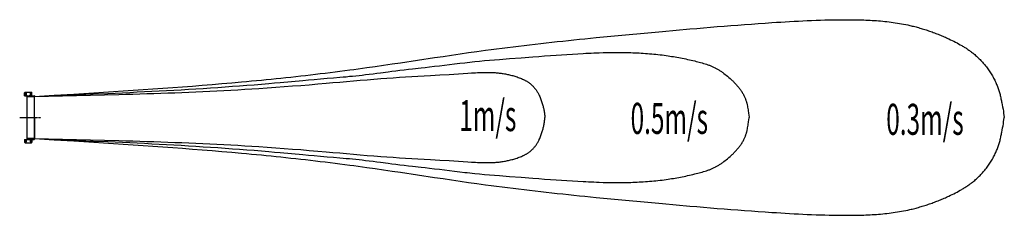
# Model space of a CAD drawing. Extents: x -1045 to 19259, y 1611 to 5642.
import ezdxf

# ---------------------------------------------------------------- set-up
doc = ezdxf.new("R2010")
doc.units = 0
doc.linetypes.add('DASHDOT', pattern=[1, 0.5, -0.25, 0, -0.25])
doc.layers.add('1', color=4, linetype='CONTINUOUS')
doc.layers.add('4', color=2, linetype='CONTINUOUS')
doc.styles.add('STANDARD1', font='MONOTXT', dxfattribs={"bigfont": 'BIGFONT'})

msp = doc.modelspace()

# ---------------------------------------------------------------- linework, layer by layer
at = {"layer": '1', "color": 3, "linetype": 'CONTINUOUS'}
for p, q in [((-944, 4076), (-944, 4136)), ((-944, 4076), (-794, 4076)), ((-934, 4146), (-804, 4146)), ((-925, 4116), (-925, 4130)), ((-925, 4116), (-925, 4102)), ((-909, 4091), (-923, 4077)), ((-913, 4116), (-913, 4130)), ((-913, 4116), (-913, 4102)), ((-909, 4076), (-909, 4091)), ((-909, 4091), (-895, 4077)), ((-894, 4072), (-894, 4063)), ((-894, 3626), (-894, 4061)), ((-894, 4061), (-874, 4061)), ((-741, 4062), (-893, 4062)), ((-890, 4076), (-745, 4076)), ((-874, 4061), (-769, 4061)), ((-829, 4091), (-843, 4077)), ((-829, 4091), (-815, 4077)), ((-829, 4076), (-829, 4091)), ((-825, 4116), (-825, 4130)), ((-825, 4116), (-825, 4102)), ((-813, 4116), (-813, 4130)), ((-813, 4116), (-813, 4102)), ((-794, 4076), (-794, 4136)), ((-769, 4061), (-746, 4061)), ((-746, 4061), (-746, 3191)), ((-746, 4061), (-741, 4061)), ((-741, 4071), (-741, 4063)), ((-741, 3626), (-741, 4062)), ((-894, 3191), (-894, 3626)), ((-741, 3626), (-741, 3191)), ((-944, 3176), (-944, 3116)), ((-944, 3176), (-794, 3176)), ((-934, 3106), (-804, 3106)), ((-925, 3136), (-925, 3150)), ((-925, 3136), (-925, 3122)), ((-909, 3161), (-923, 3176)), ((-913, 3136), (-913, 3150)), ((-913, 3136), (-913, 3122)), ((-909, 3176), (-909, 3161)), ((-909, 3161), (-895, 3176)), ((-894, 3191), (-874, 3191)), ((-894, 3180), (-894, 3190)), ((-741, 3191), (-893, 3191)), ((-890, 3176), (-745, 3176)), ((-874, 3191), (-769, 3191)), ((-829, 3161), (-843, 3176)), ((-829, 3161), (-815, 3176)), ((-829, 3176), (-829, 3161)), ((-825, 3136), (-825, 3150)), ((-825, 3136), (-825, 3122)), ((-813, 3136), (-813, 3150)), ((-813, 3136), (-813, 3122)), ((-794, 3176), (-794, 3116)), ((-769, 3191), (-746, 3191)), ((-746, 3191), (-741, 3191)), ((-741, 3181), (-741, 3190))]:
    msp.add_line(p, q, dxfattribs=at)
at = {"layer": '1', "color": 4, "linetype": 'DASHDOT'}
for p, q in [((-900, 4116), (-938, 4116)), ((-919, 4149), (-919, 4112)), ((-919, 4121), (-919, 4084)), ((-800, 4116), (-838, 4116)), ((-819, 4149), (-819, 4112)), ((-819, 4121), (-819, 4084)), ((-1045, 3626), (-606, 3626)), ((-900, 3136), (-938, 3136)), ((-919, 3132), (-919, 3169)), ((-919, 3104), (-919, 3141)), ((-800, 3136), (-838, 3136)), ((-819, 3132), (-819, 3169)), ((-819, 3104), (-819, 3141))]:
    msp.add_line(p, q, dxfattribs=at)
at = {"layer": '1', "color": 3, "linetype": 'CONTINUOUS'}
for centre, radius, start, end in [((-934, 4136), 10, 90, 180), ((-919, 4130), 6, 0, 180), ((-919, 4102), 6, 180, 0), ((-925, 4079), 2.3, 270, 315), ((-893, 4079), 2.3, 225, 270), ((-890, 4072), 4, 90, 180), ((-893, 4063), 0.6, 180, 270), ((-893, 4062), 0.4, 0, 90), ((-845, 4079), 2.3, 270, 315), ((-819, 4130), 6, 0, 180), ((-819, 4102), 6, 180, 0), ((-813, 4079), 2.3, 225, 270), ((-804, 4136), 10, 0, 90), ((-748, 4062), 0.4, 90, 180), ((-746, 4071), 5, 0, 90), ((-741, 4063), 0.6, 270, 0), ((-934, 3116), 10, 180, 270), ((-925, 3174), 2.3, 45, 90), ((-919, 3150), 6, 0, 180), ((-919, 3122), 6, 180, 0), ((-893, 3174), 2.3, 90, 135), ((-893, 3190), 0.6, 90, 180), ((-890, 3180), 4, 180, 270), ((-893, 3191), 0.4, 270, 0), ((-845, 3174), 2.3, 45, 90), ((-819, 3150), 6, 0, 180), ((-819, 3122), 6, 180, 0), ((-813, 3174), 2.3, 90, 135), ((-804, 3116), 10, 270, 0), ((-748, 3191), 0.4, 180, 270), ((-746, 3181), 5, 270, 0), ((-741, 3190), 0.6, 0, 90)]:
    msp.add_arc(centre, radius, start, end, dxfattribs=at)
at = {"layer": '4', "color": 3, "linetype": 'CONTINUOUS'}
for points in [[(-741, 4061), (-333, 4086), (74, 4110), (278, 4123), (481, 4135), (685, 4148), (889, 4161), (1092, 4174), (1296, 4188), (1499, 4201), (1703, 4215), (1906, 4230), (2110, 4245), (2313, 4260), (2516, 4275), (2720, 4291), (2923, 4308), (3126, 4325), (3329, 4343), (3532, 4361), (3634, 4370), (3735, 4380), (3837, 4389), (3938, 4399), (4039, 4409), (4141, 4419), (4242, 4429), (4343, 4440), (4445, 4451), (4546, 4461), (4647, 4472), (4749, 4484), (4850, 4495), (4951, 4507), (5052, 4518), (5153, 4530), (5255, 4543), (5356, 4555), (5457, 4568), (5558, 4581), (5659, 4594), (5760, 4607), (5760, 4607), (5848, 4619), (5935, 4631), (6110, 4655), (6285, 4680), (6460, 4705), (6635, 4730), (6810, 4756), (7160, 4808), (7510, 4861), (7685, 4886), (7860, 4912), (8035, 4938), (8210, 4963), (8385, 4987), (8473, 4999), (8561, 5011), (8561, 5011), (8674, 5026), (8788, 5041), (8902, 5056), (9016, 5070), (9129, 5084), (9243, 5098), (9357, 5112), (9471, 5126), (9585, 5139), (9699, 5152), (9813, 5165), (9927, 5177), (10041, 5190), (10155, 5202), (10269, 5214), (10383, 5226), (10497, 5238), (10612, 5250), (10840, 5273), (11068, 5295), (11297, 5317), (11525, 5339), (11754, 5360), (11982, 5381), (12211, 5401), (12211, 5401), (12493, 5426), (12775, 5451), (12916, 5463), (13057, 5475), (13198, 5487), (13340, 5499), (13481, 5510), (13622, 5521), (13763, 5532), (13904, 5543), (14045, 5553), (14186, 5563), (14327, 5573), (14468, 5582), (14468, 5582), (14559, 5588), (14650, 5594), (14741, 5599), (14831, 5604), (14922, 5609), (15013, 5614), (15104, 5619), (15195, 5623), (15286, 5627), (15377, 5630), (15468, 5633), (15559, 5636), (15650, 5638), (15741, 5640), (15832, 5641), (15924, 5642), (15924, 5642), (16011, 5642), (16055, 5642), (16099, 5642), (16142, 5641), (16186, 5641), (16230, 5640), (16273, 5639), (16317, 5638), (16361, 5637), (16404, 5635), (16448, 5633), (16491, 5631), (16535, 5629), (16579, 5626), (16622, 5623), (16665, 5620), (16709, 5616), (16752, 5612), (16795, 5608), (16839, 5603), (16882, 5598), (16925, 5593), (16968, 5587), (17011, 5580), (17054, 5574), (17097, 5567), (17140, 5559), (17182, 5551), (17225, 5543), (17267, 5534), (17310, 5525), (17310, 5525), (17336, 5519), (17361, 5512), (17387, 5506), (17413, 5499), (17439, 5493), (17465, 5486), (17490, 5479), (17516, 5471), (17542, 5464), (17567, 5456), (17593, 5448), (17618, 5440), (17644, 5432), (17669, 5424), (17694, 5415), (17719, 5407), (17745, 5398), (17770, 5389), (17795, 5380), (17820, 5370), (17845, 5361), (17870, 5351), (17895, 5341), (17920, 5331), (17944, 5321), (17969, 5311), (17994, 5300), (18018, 5290), (18043, 5279), (18067, 5268), (18092, 5257), (18116, 5246), (18116, 5246), (18150, 5230), (18184, 5214), (18218, 5197), (18251, 5180), (18284, 5163), (18317, 5145), (18350, 5127), (18383, 5108), (18399, 5099), (18415, 5089), (18431, 5079), (18447, 5069), (18462, 5059), (18478, 5049), (18494, 5039), (18509, 5028), (18525, 5017), (18540, 5006), (18555, 4995), (18570, 4984), (18585, 4973), (18600, 4962), (18615, 4950), (18629, 4938), (18629, 4938), (18648, 4922), (18667, 4906), (18686, 4889), (18704, 4873), (18722, 4855), (18740, 4838), (18758, 4820), (18775, 4802), (18793, 4784), (18809, 4766), (18826, 4747), (18842, 4728), (18858, 4709), (18874, 4689), (18890, 4669), (18905, 4649), (18920, 4629), (18934, 4609), (18948, 4588), (18962, 4568), (18976, 4547), (18989, 4525), (19002, 4504), (19014, 4482), (19026, 4461), (19038, 4439), (19050, 4417), (19061, 4394), (19071, 4372), (19082, 4350), (19092, 4327), (19101, 4304), (19101, 4304), (19109, 4284), (19117, 4264), (19125, 4243), (19132, 4223), (19139, 4202), (19145, 4182), (19152, 4161), (19158, 4140), (19164, 4119), (19170, 4098), (19175, 4077), (19180, 4056), (19185, 4035), (19190, 4014), (19195, 3993), (19200, 3972), (19204, 3950), (19208, 3929), (19217, 3886), (19224, 3843), (19232, 3800), (19239, 3757), (19245, 3713), (19259, 3626)], [(-741, 4061), (-136, 4086), (167, 4098), (469, 4111), (772, 4124), (923, 4131), (1074, 4138), (1225, 4145), (1376, 4152), (1527, 4159), (1678, 4167), (1830, 4175), (1981, 4183), (2132, 4191), (2283, 4200), (2434, 4209), (2585, 4218), (2736, 4227), (2887, 4237), (3038, 4247), (3189, 4258), (3340, 4269), (3490, 4280), (3641, 4291), (3792, 4303), (3943, 4316), (4093, 4328), (4093, 4328), (4210, 4338), (4327, 4349), (4560, 4370), (4794, 4391), (4910, 4401), (5027, 4411), (5027, 4411), (5159, 4423), (5292, 4434), (5424, 4445), (5556, 4456), (5622, 4462), (5689, 4468), (5755, 4475), (5821, 4481), (5887, 4488), (5953, 4495), (6019, 4502), (6085, 4510), (6085, 4510), (6163, 4519), (6241, 4529), (6319, 4539), (6396, 4549), (6552, 4570), (6630, 4580), (6708, 4589), (6708, 4589), (6795, 4600), (6882, 4610), (6970, 4620), (7057, 4630), (7232, 4649), (7319, 4659), (7406, 4669), (7406, 4669), (7510, 4682), (7613, 4694), (7821, 4720), (7924, 4732), (8028, 4745), (8132, 4756), (8184, 4762), (8236, 4768), (8236, 4768), (8287, 4773), (8338, 4778), (8440, 4788), (8543, 4798), (8645, 4807), (8748, 4815), (8850, 4824), (9056, 4840), (9056, 4840), (9297, 4859), (9538, 4877), (9658, 4887), (9779, 4895), (9900, 4904), (10020, 4913), (10020, 4913), (10130, 4920), (10240, 4927), (10351, 4934), (10461, 4940), (10571, 4946), (10626, 4949), (10681, 4952), (10737, 4954), (10792, 4956), (10847, 4958), (10902, 4960), (10902, 4960), (10989, 4963), (11076, 4964), (11120, 4965), (11163, 4966), (11207, 4966), (11250, 4966), (11294, 4966), (11337, 4966), (11381, 4966), (11424, 4966), (11468, 4965), (11511, 4964), (11554, 4963), (11598, 4961), (11641, 4960), (11685, 4958), (11728, 4956), (11771, 4953), (11815, 4951), (11858, 4948), (11901, 4945), (11944, 4942), (11987, 4938), (12031, 4934), (12074, 4930), (12117, 4925), (12160, 4920), (12203, 4915), (12245, 4910), (12288, 4904), (12288, 4904), (12325, 4898), (12362, 4893), (12398, 4887), (12435, 4881), (12472, 4875), (12508, 4868), (12545, 4862), (12582, 4855), (12618, 4848), (12655, 4840), (12691, 4833), (12728, 4825), (12764, 4817), (12801, 4808), (12838, 4800), (12874, 4791), (12874, 4791), (12905, 4784), (12936, 4776), (12967, 4768), (12997, 4760), (13028, 4751), (13058, 4742), (13089, 4733), (13119, 4723), (13148, 4712), (13163, 4707), (13178, 4702), (13193, 4696), (13207, 4690), (13222, 4684), (13236, 4678), (13250, 4672), (13264, 4665), (13279, 4658), (13293, 4652), (13306, 4644), (13320, 4637), (13334, 4630), (13347, 4622), (13347, 4622), (13361, 4614), (13374, 4606), (13387, 4598), (13400, 4589), (13413, 4581), (13426, 4572), (13439, 4563), (13451, 4554), (13464, 4544), (13476, 4535), (13501, 4516), (13526, 4496), (13550, 4476), (13550, 4476), (13578, 4452), (13605, 4428), (13619, 4416), (13632, 4404), (13645, 4391), (13658, 4379), (13671, 4366), (13684, 4353), (13697, 4340), (13710, 4327), (13722, 4314), (13734, 4301), (13746, 4287), (13758, 4274), (13770, 4260), (13781, 4246), (13792, 4232), (13803, 4218), (13813, 4203), (13824, 4189), (13834, 4174), (13844, 4159), (13853, 4145), (13862, 4129), (13871, 4114), (13879, 4099), (13887, 4083), (13895, 4068), (13902, 4052), (13909, 4036), (13909, 4036), (13914, 4024), (13919, 4012), (13923, 4000), (13928, 3988), (13932, 3975), (13936, 3963), (13939, 3951), (13943, 3938), (13946, 3926), (13950, 3913), (13953, 3901), (13956, 3888), (13961, 3862), (13966, 3837), (13971, 3811), (13975, 3785), (13979, 3759), (13983, 3732), (13986, 3706), (13989, 3679), (13996, 3626)], [(-741, 4061), (-162, 4074), (128, 4080), (417, 4087), (707, 4094), (996, 4101), (1141, 4105), (1286, 4109), (1430, 4114), (1575, 4118), (1720, 4123), (1864, 4128), (2009, 4133), (2154, 4138), (2298, 4144), (2443, 4150), (2588, 4156), (2732, 4163), (2877, 4169), (3021, 4176), (3166, 4184), (3310, 4192), (3455, 4200), (3599, 4208), (3744, 4217), (3888, 4226), (3888, 4226), (4061, 4238), (4235, 4250), (4408, 4263), (4581, 4276), (4754, 4289), (4927, 4303), (5100, 4318), (5273, 4333), (5273, 4333), (5414, 4345), (5555, 4358), (5696, 4370), (5837, 4382), (5978, 4395), (6119, 4406), (6260, 4418), (6331, 4423), (6401, 4429), (6401, 4429), (6529, 4438), (6657, 4446), (6785, 4455), (6913, 4462), (7040, 4470), (7168, 4478), (7424, 4492), (7424, 4492), (7617, 4504), (7810, 4515), (8003, 4527), (8197, 4539), (8197, 4539), (8275, 4544), (8314, 4547), (8353, 4549), (8392, 4551), (8431, 4553), (8470, 4554), (8509, 4555), (8547, 4556), (8586, 4556), (8625, 4556), (8664, 4555), (8683, 4555), (8703, 4554), (8722, 4553), (8741, 4552), (8761, 4551), (8780, 4549), (8799, 4547), (8819, 4546), (8819, 4546), (8840, 4543), (8862, 4541), (8884, 4538), (8906, 4535), (8927, 4531), (8949, 4528), (8971, 4524), (8992, 4520), (9014, 4515), (9035, 4511), (9057, 4506), (9079, 4501), (9100, 4495), (9121, 4489), (9143, 4483), (9164, 4477), (9164, 4477), (9188, 4470), (9211, 4462), (9234, 4454), (9257, 4446), (9280, 4437), (9303, 4428), (9325, 4418), (9336, 4413), (9347, 4407), (9358, 4402), (9369, 4397), (9379, 4391), (9390, 4385), (9400, 4379), (9411, 4373), (9421, 4367), (9431, 4360), (9441, 4354), (9451, 4347), (9461, 4340), (9471, 4333), (9480, 4325), (9489, 4318), (9499, 4310), (9508, 4302), (9508, 4302), (9519, 4291), (9531, 4280), (9542, 4269), (9553, 4257), (9563, 4245), (9573, 4233), (9583, 4220), (9593, 4208), (9602, 4195), (9612, 4181), (9620, 4168), (9629, 4154), (9637, 4141), (9645, 4127), (9652, 4113), (9660, 4098), (9660, 4098), (9665, 4088), (9669, 4078), (9679, 4058), (9687, 4038), (9696, 4017), (9703, 3996), (9711, 3975), (9718, 3954), (9725, 3933), (9725, 3933), (9731, 3914), (9736, 3896), (9742, 3877), (9747, 3859), (9752, 3840), (9756, 3821), (9760, 3802), (9764, 3784), (9764, 3784), (9768, 3764), (9771, 3745), (9774, 3725), (9776, 3705), (9779, 3686), (9781, 3666), (9785, 3626)], [(-741, 3191), (-333, 3167), (74, 3143), (278, 3130), (481, 3117), (685, 3105), (889, 3092), (1092, 3079), (1296, 3065), (1499, 3051), (1703, 3037), (1906, 3023), (2110, 3008), (2313, 2993), (2516, 2977), (2720, 2961), (2923, 2945), (3126, 2928), (3329, 2910), (3532, 2892), (3634, 2883), (3735, 2873), (3837, 2864), (3938, 2854), (4039, 2844), (4141, 2834), (4242, 2823), (4343, 2813), (4445, 2802), (4546, 2791), (4647, 2780), (4749, 2769), (4850, 2758), (4951, 2746), (5052, 2734), (5153, 2722), (5255, 2710), (5356, 2698), (5457, 2685), (5558, 2672), (5659, 2659), (5760, 2646), (5760, 2646), (5848, 2634), (5935, 2622), (6110, 2598), (6285, 2573), (6460, 2548), (6635, 2523), (6810, 2497), (7160, 2445), (7510, 2392), (7685, 2366), (7860, 2341), (8035, 2315), (8210, 2290), (8385, 2266), (8473, 2254), (8561, 2242), (8561, 2242), (8674, 2227), (8788, 2212), (8902, 2197), (9016, 2183), (9129, 2168), (9243, 2154), (9357, 2141), (9471, 2127), (9585, 2114), (9699, 2101), (9813, 2088), (9927, 2075), (10041, 2063), (10155, 2051), (10269, 2038), (10383, 2026), (10497, 2015), (10612, 2003), (10840, 1980), (11068, 1958), (11297, 1936), (11525, 1914), (11754, 1893), (11982, 1872), (12211, 1852), (12211, 1852), (12493, 1827), (12775, 1802), (12916, 1790), (13057, 1778), (13198, 1766), (13340, 1754), (13481, 1743), (13622, 1732), (13763, 1721), (13904, 1710), (14045, 1700), (14186, 1690), (14327, 1680), (14468, 1671), (14468, 1671), (14559, 1665), (14650, 1659), (14741, 1654), (14831, 1648), (14922, 1643), (15013, 1639), (15104, 1634), (15195, 1630), (15286, 1626), (15377, 1623), (15468, 1620), (15559, 1617), (15650, 1615), (15741, 1613), (15832, 1612), (15924, 1611), (15924, 1611), (16011, 1611), (16055, 1611), (16099, 1611), (16142, 1611), (16186, 1612), (16230, 1613), (16273, 1614), (16317, 1615), (16361, 1616), (16404, 1618), (16448, 1620), (16491, 1622), (16535, 1624), (16579, 1627), (16622, 1630), (16665, 1633), (16709, 1637), (16752, 1641), (16795, 1645), (16839, 1650), (16882, 1655), (16925, 1660), (16968, 1666), (17011, 1672), (17054, 1679), (17097, 1686), (17140, 1694), (17182, 1702), (17225, 1710), (17267, 1719), (17310, 1728), (17310, 1728), (17336, 1734), (17361, 1740), (17387, 1747), (17413, 1753), (17439, 1760), (17465, 1767), (17490, 1774), (17516, 1782), (17542, 1789), (17567, 1797), (17593, 1805), (17618, 1813), (17644, 1821), (17669, 1829), (17694, 1838), (17719, 1846), (17745, 1855), (17770, 1864), (17795, 1873), (17820, 1883), (17845, 1892), (17870, 1902), (17895, 1912), (17920, 1922), (17944, 1932), (17969, 1942), (17994, 1952), (18018, 1963), (18043, 1974), (18067, 1985), (18092, 1996), (18116, 2007), (18116, 2007), (18150, 2023), (18184, 2039), (18218, 2056), (18251, 2073), (18284, 2090), (18317, 2108), (18350, 2126), (18383, 2145), (18399, 2154), (18415, 2164), (18431, 2174), (18447, 2184), (18462, 2194), (18478, 2204), (18494, 2214), (18509, 2225), (18525, 2236), (18540, 2246), (18555, 2257), (18570, 2268), (18585, 2280), (18600, 2291), (18615, 2303), (18629, 2315), (18629, 2315), (18648, 2331), (18667, 2347), (18686, 2363), (18704, 2380), (18722, 2397), (18740, 2415), (18758, 2433), (18775, 2450), (18793, 2469), (18809, 2487), (18826, 2506), (18842, 2525), (18858, 2544), (18874, 2564), (18890, 2583), (18905, 2603), (18920, 2624), (18934, 2644), (18948, 2665), (18962, 2685), (18976, 2706), (18989, 2727), (19002, 2749), (19014, 2770), (19026, 2792), (19038, 2814), (19050, 2836), (19061, 2858), (19071, 2881), (19082, 2903), (19092, 2926), (19101, 2949), (19101, 2949), (19109, 2969), (19117, 2989), (19125, 3009), (19132, 3030), (19139, 3050), (19145, 3071), (19152, 3092), (19158, 3113), (19164, 3133), (19170, 3154), (19175, 3175), (19180, 3196), (19185, 3218), (19190, 3239), (19195, 3260), (19200, 3281), (19204, 3303), (19208, 3324), (19217, 3367), (19224, 3410), (19232, 3453), (19239, 3496), (19245, 3540), (19259, 3626)], [(-741, 3191), (-136, 3167), (167, 3155), (469, 3142), (772, 3129), (923, 3122), (1074, 3115), (1225, 3108), (1376, 3101), (1527, 3094), (1678, 3086), (1830, 3078), (1981, 3070), (2132, 3062), (2283, 3053), (2434, 3044), (2585, 3035), (2736, 3025), (2887, 3016), (3038, 3006), (3189, 2995), (3340, 2984), (3490, 2973), (3641, 2962), (3792, 2950), (3943, 2937), (4093, 2925), (4093, 2925), (4210, 2914), (4327, 2904), (4560, 2883), (4794, 2862), (4910, 2851), (5027, 2841), (5027, 2841), (5159, 2830), (5292, 2819), (5424, 2808), (5556, 2796), (5622, 2790), (5689, 2784), (5755, 2778), (5821, 2772), (5887, 2765), (5953, 2758), (6019, 2751), (6085, 2743), (6085, 2743), (6163, 2734), (6241, 2724), (6319, 2714), (6396, 2704), (6552, 2683), (6630, 2673), (6708, 2663), (6708, 2663), (6795, 2653), (6882, 2643), (6970, 2633), (7057, 2623), (7232, 2603), (7319, 2594), (7406, 2584), (7406, 2584), (7510, 2571), (7613, 2559), (7821, 2533), (7924, 2521), (8028, 2508), (8132, 2496), (8184, 2491), (8236, 2485), (8236, 2485), (8287, 2480), (8338, 2474), (8440, 2465), (8543, 2455), (8645, 2446), (8748, 2437), (8850, 2429), (9056, 2413), (9056, 2413), (9297, 2394), (9538, 2375), (9658, 2366), (9779, 2357), (9900, 2349), (10020, 2340), (10020, 2340), (10130, 2333), (10240, 2326), (10351, 2319), (10461, 2312), (10571, 2307), (10626, 2304), (10681, 2301), (10737, 2299), (10792, 2297), (10847, 2295), (10902, 2293), (10902, 2293), (10989, 2290), (11076, 2288), (11120, 2288), (11163, 2287), (11207, 2287), (11250, 2286), (11294, 2286), (11337, 2286), (11381, 2287), (11424, 2287), (11468, 2288), (11511, 2289), (11554, 2290), (11598, 2291), (11641, 2293), (11685, 2295), (11728, 2297), (11771, 2299), (11815, 2302), (11858, 2305), (11901, 2308), (11944, 2311), (11987, 2315), (12031, 2319), (12074, 2323), (12117, 2328), (12160, 2333), (12203, 2338), (12245, 2343), (12288, 2349), (12288, 2349), (12325, 2354), (12362, 2360), (12398, 2366), (12435, 2372), (12472, 2378), (12508, 2384), (12545, 2391), (12582, 2398), (12618, 2405), (12655, 2413), (12691, 2420), (12728, 2428), (12764, 2436), (12801, 2445), (12838, 2453), (12874, 2462), (12874, 2462), (12905, 2469), (12936, 2477), (12967, 2485), (12997, 2493), (13028, 2502), (13058, 2511), (13089, 2520), (13119, 2530), (13148, 2540), (13163, 2546), (13178, 2551), (13193, 2557), (13207, 2563), (13222, 2569), (13236, 2575), (13250, 2581), (13264, 2588), (13279, 2594), (13293, 2601), (13306, 2608), (13320, 2616), (13334, 2623), (13347, 2631), (13347, 2631), (13361, 2639), (13374, 2647), (13387, 2655), (13400, 2663), (13413, 2672), (13426, 2681), (13439, 2690), (13451, 2699), (13464, 2708), (13476, 2718), (13501, 2737), (13526, 2757), (13550, 2777), (13550, 2777), (13578, 2801), (13605, 2825), (13619, 2837), (13632, 2849), (13645, 2862), (13658, 2874), (13671, 2887), (13684, 2900), (13697, 2912), (13710, 2926), (13722, 2939), (13734, 2952), (13746, 2966), (13758, 2979), (13770, 2993), (13781, 3007), (13792, 3021), (13803, 3035), (13813, 3049), (13824, 3064), (13834, 3079), (13844, 3093), (13853, 3108), (13862, 3123), (13871, 3139), (13879, 3154), (13887, 3170), (13895, 3185), (13902, 3201), (13909, 3217), (13909, 3217), (13914, 3229), (13919, 3241), (13923, 3253), (13928, 3265), (13932, 3277), (13936, 3290), (13939, 3302), (13943, 3315), (13946, 3327), (13950, 3340), (13953, 3352), (13956, 3365), (13961, 3390), (13966, 3416), (13971, 3442), (13975, 3468), (13979, 3494), (13983, 3521), (13986, 3547), (13989, 3573), (13996, 3626)], [(-741, 3191), (-162, 3179), (128, 3173), (417, 3166), (707, 3159), (996, 3152), (1141, 3148), (1286, 3143), (1430, 3139), (1575, 3135), (1720, 3130), (1864, 3125), (2009, 3120), (2154, 3114), (2298, 3109), (2443, 3103), (2588, 3097), (2732, 3090), (2877, 3083), (3021, 3076), (3166, 3069), (3310, 3061), (3455, 3053), (3599, 3045), (3744, 3036), (3888, 3027), (3888, 3027), (4061, 3015), (4235, 3003), (4408, 2990), (4581, 2977), (4754, 2964), (4927, 2949), (5100, 2935), (5273, 2920), (5273, 2920), (5414, 2908), (5555, 2895), (5696, 2883), (5837, 2870), (5978, 2858), (6119, 2846), (6260, 2835), (6331, 2830), (6401, 2824), (6401, 2824), (6529, 2815), (6657, 2807), (6785, 2798), (6913, 2790), (7040, 2783), (7168, 2775), (7424, 2760), (7424, 2760), (7617, 2749), (7810, 2738), (8003, 2726), (8197, 2714), (8197, 2714), (8275, 2709), (8314, 2706), (8353, 2704), (8392, 2702), (8431, 2700), (8470, 2699), (8509, 2698), (8547, 2697), (8586, 2697), (8625, 2697), (8664, 2698), (8683, 2698), (8703, 2699), (8722, 2700), (8741, 2701), (8761, 2702), (8780, 2704), (8799, 2705), (8819, 2707), (8819, 2707), (8840, 2709), (8862, 2712), (8884, 2715), (8906, 2718), (8927, 2721), (8949, 2725), (8971, 2729), (8992, 2733), (9014, 2737), (9035, 2742), (9057, 2747), (9079, 2752), (9100, 2758), (9121, 2764), (9143, 2770), (9164, 2776), (9164, 2776), (9188, 2783), (9211, 2791), (9234, 2799), (9257, 2807), (9280, 2816), (9303, 2825), (9325, 2835), (9336, 2840), (9347, 2845), (9358, 2851), (9369, 2856), (9379, 2862), (9390, 2868), (9400, 2874), (9411, 2880), (9421, 2886), (9431, 2893), (9441, 2899), (9451, 2906), (9461, 2913), (9471, 2920), (9480, 2928), (9489, 2935), (9499, 2943), (9508, 2951), (9508, 2951), (9519, 2961), (9531, 2973), (9542, 2984), (9553, 2996), (9563, 3008), (9573, 3020), (9583, 3032), (9593, 3045), (9602, 3058), (9612, 3071), (9620, 3085), (9629, 3098), (9637, 3112), (9645, 3126), (9652, 3140), (9660, 3154), (9660, 3154), (9665, 3164), (9669, 3174), (9679, 3195), (9687, 3215), (9696, 3236), (9703, 3257), (9711, 3278), (9718, 3299), (9725, 3320), (9725, 3320), (9731, 3338), (9736, 3357), (9742, 3375), (9747, 3394), (9752, 3413), (9756, 3432), (9760, 3450), (9764, 3469), (9764, 3469), (9768, 3489), (9771, 3508), (9774, 3528), (9776, 3548), (9779, 3567), (9781, 3587), (9785, 3626)]]:
    msp.add_lwpolyline(points, dxfattribs=at)

# ---------------------------------------------------------------- texts
at = {"layer": '4', "color": 3, "linetype": 'CONTINUOUS', "style": 'STANDARD1', "width": 0.57625}
for s, p in [('1m/s', (8019, 3346)), ('0.5m/s', (11552, 3288)), ('0.3m/s', (16824, 3269))]:
    msp.add_text(s, height=640, rotation=0, dxfattribs=at).set_placement(p)

doc.saveas('drawing.dxf')
